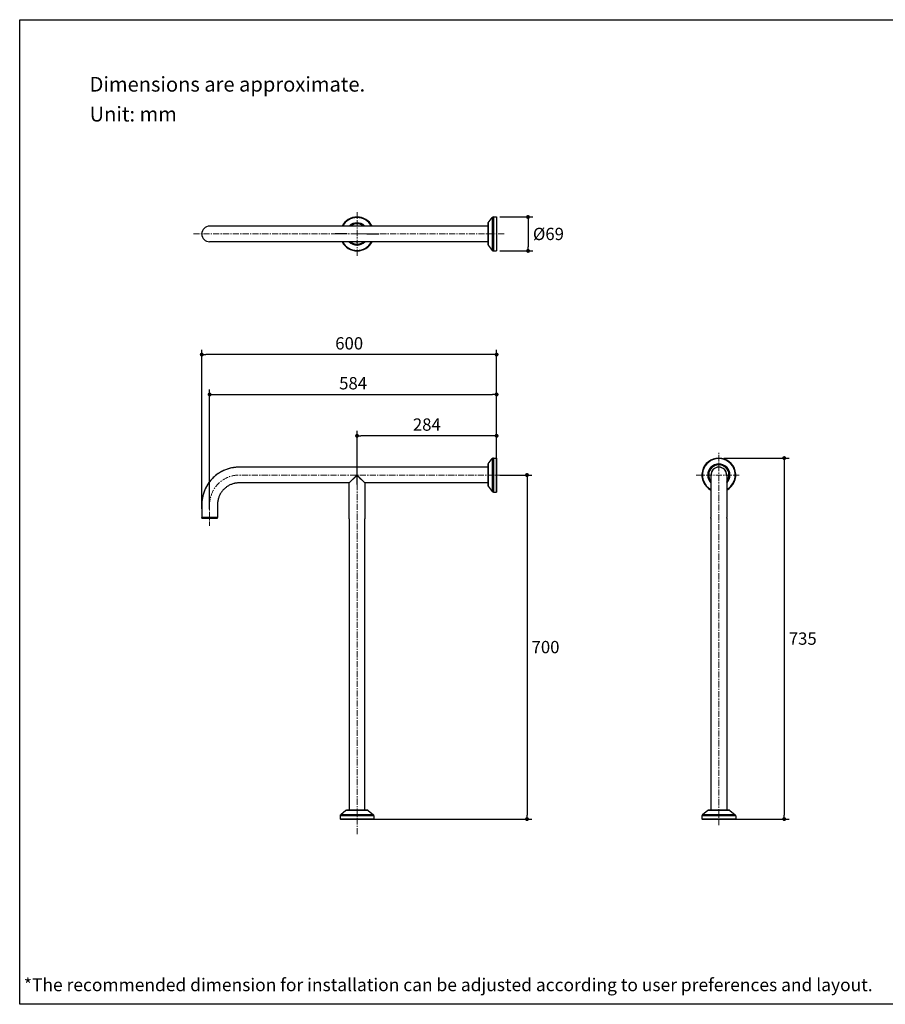
# Model space of a CAD drawing. Units: millimetres. Extents: x 72 to 8980, y -1552 to 626.
# Drawn here: x 6145 to 7907, y -1552 to 451 of the extents above; entities that cross this region are included whole.
import ezdxf

# ---------------------------------------------------------------- set-up
doc = ezdxf.new("R2010")
doc.units = ezdxf.units.MM
doc.header["$MEASUREMENT"] = 0
doc.linetypes.add('CENTER', pattern=[2, 1.25, -0.25, 0.25, -0.25])
doc.layers.add('Centerline', color=4, linetype='CENTER', lineweight=15)
doc.layers.add('Dimensions', color=7, linetype='Continuous')
doc.layers.add('Text', color=7, linetype='Continuous')
doc.styles.get("Standard").update_dxf_attribs({"font": 'helr45w_0.ttf'})
doc.dimstyles.get("Standard").update_dxf_attribs({"dimscale": 10, "dimtxt": 2.5, "dimasz": 0.8, "dimexe": 1, "dimexo": 1, "dimgap": 1, "dimtad": 2, "dimtih": 1, "dimtoh": 1, "dimdec": 0, "dimzin": 0, "dimdsep": 46, "dimtxsty": 'Standard', "dimblk": 'DOT', "dimcen": 2, "dimclrd": 1, "dimclre": 1, "dimclrt": 1, "dimadec": 0, "dimazin": 0, "dimtfac": 1, "dimtdec": 0, "dimtofl": 0, "dimtmove": 0, "dimatfit": 3, "dimfxl": 1, "dimtolj": 1, "dimtzin": 0, "dimarcsym": 0})

# ---------------------------------------------------------------- blocks, each defined once
blk = doc.blocks.new('_Dot')
at = {"color": 0, "linetype": 'ByBlock', "lineweight": -2}
blk.add_line((-0.5, 0), (-1, 0), dxfattribs=at)
at = {"color": 0, "linetype": 'ByBlock', "const_width": 0.5}
blk.add_lwpolyline([(-0.25, 0, 1), (0.25, 0, 1)], format="xyb", close=True, dxfattribs=at)
blk = doc.blocks.new('*D3')
at = {"layer": 'Dimensions', "color": 1, "lineweight": -2, "transparency": 16777216}
for p, q in [((6531.6, -544.5), (6531.6, -301.4)), ((6539.6, -311.4), (7107.6, -311.4)), ((7115.6, -465.4), (7115.6, -301.4))]:
    blk.add_line(p, q, dxfattribs=at)
at = {"layer": 'Dimensions', "color": 1, "lineweight": -2, "transparency": 16777216, "xscale": 8, "yscale": 8, "zscale": 8, "rotation": 180}
blk.add_blockref('_Dot', (6531.6, -311.4), dxfattribs=at)
at = {"layer": 'Dimensions', "color": 1, "lineweight": -2, "transparency": 16777216, "xscale": 8, "yscale": 8, "zscale": 8}
blk.add_blockref('_Dot', (7115.6, -311.4), dxfattribs=at)
at = {"layer": 'Dimensions', "color": 1, "transparency": 16777216, "insert": (6823.6, -288.6), "char_height": 25, "attachment_point": 5}
blk.add_mtext('\\A1;584', dxfattribs=at)
blk = doc.blocks.new('*D4')
at = {"layer": 'Dimensions', "color": 1, "lineweight": -2, "transparency": 16777216}
for p, q in [((6515.6, -544), (6515.6, -220.3)), ((7115.6, -465.4), (7115.6, -220.3)), ((7107.6, -230.3), (6523.6, -230.3))]:
    blk.add_line(p, q, dxfattribs=at)
at = {"layer": 'Dimensions', "color": 1, "lineweight": -2, "transparency": 16777216, "xscale": 8, "yscale": 8, "zscale": 8, "rotation": 180}
blk.add_blockref('_Dot', (6515.6, -230.3), dxfattribs=at)
at = {"layer": 'Dimensions', "color": 1, "lineweight": -2, "transparency": 16777216, "xscale": 8, "yscale": 8, "zscale": 8}
blk.add_blockref('_Dot', (7115.6, -230.3), dxfattribs=at)
at = {"layer": 'Dimensions', "color": 1, "transparency": 16777216, "insert": (6815.6, -207.4), "char_height": 25, "attachment_point": 5}
blk.add_mtext('\\A1;600', dxfattribs=at)
blk = doc.blocks.new('*D5')
at = {"layer": 'Dimensions', "color": 1, "lineweight": -2, "transparency": 16777216}
for p, q in [((6831.6, -494.7), (6831.6, -385.5)), ((7107.6, -395.5), (6839.6, -395.5)), ((7115.6, -461.4), (7115.6, -385.5))]:
    blk.add_line(p, q, dxfattribs=at)
at = {"layer": 'Dimensions', "color": 1, "lineweight": -2, "transparency": 16777216, "xscale": 8, "yscale": 8, "zscale": 8, "rotation": 180}
blk.add_blockref('_Dot', (6831.6, -395.5), dxfattribs=at)
at = {"layer": 'Dimensions', "color": 1, "lineweight": -2, "transparency": 16777216, "xscale": 8, "yscale": 8, "zscale": 8}
blk.add_blockref('_Dot', (7115.6, -395.5), dxfattribs=at)
at = {"layer": 'Dimensions', "color": 1, "transparency": 16777216, "insert": (6973.6, -372.7), "char_height": 25, "attachment_point": 5}
blk.add_mtext('\\A1;284', dxfattribs=at)
blk = doc.blocks.new('*D6')
at = {"layer": 'Dimensions', "color": 1, "lineweight": -2, "transparency": 16777216}
for p, q in [((7122.5, -475.4), (7187.5, -475.4)), ((7177.5, -483.4), (7177.5, -1167.4)), ((6841.6, -1175.4), (7187.5, -1175.4))]:
    blk.add_line(p, q, dxfattribs=at)
at = {"layer": 'Dimensions', "color": 1, "lineweight": -2, "transparency": 16777216, "xscale": 8, "yscale": 8, "zscale": 8}
for p, rotation in [((7177.5, -475.4), 90), ((7177.5, -1175.4), 270)]:
    blk.add_blockref('_Dot', p, dxfattribs=dict(at, rotation=rotation))
at = {"layer": 'Dimensions', "color": 1, "transparency": 16777216, "insert": (7215.2, -825.4), "char_height": 25, "attachment_point": 5}
blk.add_mtext('\\A1;700', dxfattribs=at)
blk = doc.blocks.new('*D7')
at = {"layer": 'Dimensions', "color": 1, "lineweight": -2, "transparency": 16777216}
for p, q in [((7122.4, 49.7), (7189.6, 49.7)), ((7179.6, 41.7), (7179.6, -11.3)), ((7122.4, -19.3), (7189.6, -19.3))]:
    blk.add_line(p, q, dxfattribs=at)
at = {"layer": 'Dimensions', "color": 1, "lineweight": -2, "transparency": 16777216, "xscale": 8, "yscale": 8, "zscale": 8}
for p, rotation in [((7179.6, 49.7), 90), ((7179.6, -19.3), 270)]:
    blk.add_blockref('_Dot', p, dxfattribs=dict(at, rotation=rotation))
at = {"layer": 'Dimensions', "color": 1, "transparency": 16777216, "insert": (7221.1, 15.2), "char_height": 25, "attachment_point": 5}
blk.add_mtext('\\A1;%%C69', dxfattribs=at)
blk = doc.blocks.new('*D8')
at = {"layer": 'Dimensions', "color": 1, "lineweight": -2, "transparency": 16777216}
for p, q in [((7577.9, -440.9), (7711, -440.9)), ((7701, -448.9), (7701, -1167.4)), ((7577.9, -1175.4), (7711, -1175.4))]:
    blk.add_line(p, q, dxfattribs=at)
at = {"layer": 'Dimensions', "color": 1, "lineweight": -2, "transparency": 16777216, "xscale": 8, "yscale": 8, "zscale": 8}
for p, rotation in [((7701, -440.9), 90), ((7701, -1175.4), 270)]:
    blk.add_blockref('_Dot', p, dxfattribs=dict(at, rotation=rotation))
at = {"layer": 'Dimensions', "color": 1, "transparency": 16777216, "insert": (7738.7, -808.2), "char_height": 25, "attachment_point": 5}
blk.add_mtext('\\A1;735', dxfattribs=at)

msp = doc.modelspace()

# ---------------------------------------------------------------- linework, layer by layer
at = {"color": 7, "ltscale": 0.068657}
for p, q in [((7098.3, 37.7), (7106.8, 48.5)), ((7098.3, -7.4), (7106.8, -18.2)), ((7098.3, -498), (7106.8, -508.8)), ((6809.1, -1158), (6798.3, -1166.5)), ((6854.2, -1158), (6865, -1166.5)), ((7545.4, -1158), (7534.6, -1166.5)), ((7590.5, -1158), (7601.3, -1166.5))]:
    msp.add_line(p, q, dxfattribs=at)
at = {"color": 7, "ltscale": 0.166785}
for p, q in [((7106.8, 48.5), (7106.8, 15.2)), ((7106.8, 15.2), (7106.8, -18.2)), ((7106.8, -442), (7106.8, -475.4)), ((7106.8, -475.4), (7106.8, -508.8)), ((6831.6, -1166.5), (6798.3, -1166.5)), ((6865, -1166.5), (6831.6, -1166.5)), ((7567.9, -1166.5), (7534.6, -1166.5)), ((7601.3, -1166.5), (7567.9, -1166.5))]:
    msp.add_line(p, q, dxfattribs=at)
at = {"color": 7, "ltscale": 0.1725}
for p, q in [((7109.1, 49.7), (7109.1, 15.2)), ((7115.6, 49.7), (7115.6, 15.2)), ((7109.1, 15.2), (7109.1, -19.3)), ((7115.6, 15.2), (7115.6, -19.3)), ((7109.1, -440.9), (7109.1, -475.4)), ((7115.6, -440.9), (7115.6, -475.4)), ((6831.6, -1168.9), (6797.1, -1168.9)), ((6831.6, -1175.4), (6797.1, -1175.4)), ((6866.1, -1168.9), (6831.6, -1168.9)), ((6866.1, -1175.4), (6831.6, -1175.4)), ((7567.9, -1168.9), (7533.4, -1168.9)), ((7567.9, -1175.4), (7533.4, -1175.4)), ((7602.4, -1168.9), (7567.9, -1168.9)), ((7602.4, -1175.4), (7567.9, -1175.4))]:
    msp.add_line(p, q, dxfattribs=at)
at = {"color": 7, "ltscale": 0.032499}
for p, q in [((7109.1, 49.7), (7115.6, 49.7)), ((7109.1, -19.3), (7115.6, -19.3)), ((7109.1, -440.9), (7115.6, -440.9)), ((7109.1, -509.9), (7115.6, -509.9)), ((6797.1, -1168.9), (6797.1, -1175.4)), ((6866.1, -1168.9), (6866.1, -1175.4)), ((7533.4, -1168.9), (7533.4, -1175.4)), ((7602.4, -1168.9), (7602.4, -1175.4))]:
    msp.add_line(p, q, dxfattribs=at)
at = {"color": 7}
for p, q in [((7097.6, 31.2), (6531.6, 31.2)), ((7097.6, -0.8), (6531.6, -0.8)), ((7097.6, -491.4), (6847.5, -491.4)), ((6815.6, -564.4), (6815.6, -1157.4)), ((6847.6, -1157.4), (6847.6, -564.4)), ((7551.9, -562.9), (7551.9, -1157.4)), ((7583.9, -562.9), (7583.9, -1157.4))]:
    msp.add_line(p, q, dxfattribs=at)
at = {"color": 7, "ltscale": 0.103579}
for p, q in [((7097.6, 35.9), (7097.6, 15.2)), ((7097.6, 15.2), (7097.6, -5.6)), ((7097.6, -454.7), (7097.6, -475.4)), ((7097.6, -475.4), (7097.6, -496.1)), ((6831.6, -1157.4), (6810.9, -1157.4)), ((6852.3, -1157.4), (6831.6, -1157.4)), ((7567.9, -1157.4), (7547.2, -1157.4)), ((7588.7, -1157.4), (7567.9, -1157.4))]:
    msp.add_line(p, q, dxfattribs=at)
at = {"color": 7, "ltscale": 0.000500488}
msp.add_line((7097.6, 31.2), (7097.6, 31.3), dxfattribs=at)
at = {"color": 7, "ltscale": 0.112864}
for p, q in [((7098.3, 37.7), (7098.3, 15.2)), ((7098.3, -452.8), (7098.3, -475.4)), ((7098.3, -475.4), (7098.3, -498)), ((6831.6, -1158), (6809.1, -1158)), ((6854.2, -1158), (6831.6, -1158)), ((7567.9, -1158), (7545.4, -1158)), ((7590.5, -1158), (7567.9, -1158))]:
    msp.add_line(p, q, dxfattribs=at)
at = {"ltscale": 20}
for p, q in [((6811.6, 15.2), (6787.1, 15.2)), ((6851.6, 15.2), (6876.1, 15.2))]:
    msp.add_line(p, q, dxfattribs=at)
at = {"color": 7, "ltscale": 0.112865}
msp.add_line((7098.3, 15.2), (7098.3, -7.4), dxfattribs=at)
at = {"color": 7, "ltscale": 0.000500107}
msp.add_line((7097.6, -0.9), (7097.6, -0.8), dxfattribs=at)
at = {"color": 7, "ltscale": 0.068658}
msp.add_line((7098.3, -452.8), (7106.8, -442), dxfattribs=at)
at = {"color": 7, "ltscale": 0.1695}
for p, q in [((7115.6, -475.4), (7115.6, -441.5)), ((7115.6, -509.3), (7115.6, -475.4)), ((6797.7, -1175.4), (6831.6, -1175.4)), ((6831.6, -1175.4), (6865.5, -1175.4)), ((7534, -1175.4), (7567.9, -1175.4)), ((7567.9, -1175.4), (7601.8, -1175.4))]:
    msp.add_line(p, q, dxfattribs=at)
at = {"color": 7, "ltscale": 0.16175}
for p, q in [((7115.6, -443.1), (7115.6, -475.4)), ((7115.6, -475.4), (7115.6, -507.8)), ((6831.6, -1175.4), (6799.3, -1175.4)), ((6864, -1175.4), (6831.6, -1175.4)), ((7567.9, -1175.4), (7535.6, -1175.4)), ((7600.3, -1175.4), (7567.9, -1175.4))]:
    msp.add_line(p, q, dxfattribs=at)
at = {"color": 7, "ltscale": 0.007621}
for p, q in [((7115.6, -450.7), (7115.6, -449.2)), ((7115.6, -456.2), (7115.6, -457.8)), ((7115.6, -493), (7115.6, -494.6)), ((7115.6, -501.6), (7115.6, -500.1)), ((6807, -1175.4), (6805.4, -1175.4)), ((6812.5, -1175.4), (6814, -1175.4)), ((6849.3, -1175.4), (6850.8, -1175.4)), ((6857.8, -1175.4), (6856.3, -1175.4)), ((7550.1, -1175.4), (7551.6, -1175.4)), ((7551.6, -1175.4), (7550.1, -1175.4)), ((7560.5, -1175.4), (7558.9, -1175.4)), ((7558.9, -1175.4), (7560.5, -1175.4))]:
    msp.add_line(p, q, dxfattribs=at)
at = {"color": 7, "ltscale": 0.01225}
for p, q in [((7115.6, -449.6), (7115.6, -452.1)), ((7115.6, -457.4), (7115.6, -454.9)), ((7115.6, -473), (7115.6, -475.4)), ((7115.6, -475.4), (7115.6, -473)), ((7115.6, -473), (7115.6, -475.4)), ((7115.6, -475.4), (7115.6, -477.9)), ((7115.6, -477.9), (7115.6, -475.4)), ((7115.6, -475.4), (7115.6, -477.9)), ((7115.6, -495.9), (7115.6, -493.5)), ((7115.6, -498.7), (7115.6, -501.2)), ((6805.9, -1175.4), (6808.3, -1175.4)), ((6813.6, -1175.4), (6811.1, -1175.4)), ((6831.6, -1175.4), (6829.2, -1175.4)), ((6831.6, -1175.4), (6829.2, -1175.4)), ((6829.2, -1175.4), (6831.6, -1175.4)), ((6834.1, -1175.4), (6831.6, -1175.4)), ((6834.1, -1175.4), (6831.6, -1175.4)), ((6831.6, -1175.4), (6834.1, -1175.4)), ((6852.1, -1175.4), (6849.7, -1175.4)), ((6855, -1175.4), (6857.4, -1175.4))]:
    msp.add_line(p, q, dxfattribs=at)
at = {"color": 7, "ltscale": 0.020832}
for p, q in [((7115.6, -454.9), (7115.6, -450.7)), ((7115.6, -452.1), (7115.6, -456.2)), ((7115.6, -494.6), (7115.6, -498.7)), ((7115.6, -500.1), (7115.6, -495.9)), ((6811.1, -1175.4), (6807, -1175.4)), ((6808.3, -1175.4), (6812.5, -1175.4)), ((6850.8, -1175.4), (6855, -1175.4)), ((6856.3, -1175.4), (6852.1, -1175.4)), ((7554.7, -1175.4), (7550.5, -1175.4)), ((7550.5, -1175.4), (7554.7, -1175.4)), ((7555.9, -1175.4), (7560.1, -1175.4)), ((7560.1, -1175.4), (7555.9, -1175.4))]:
    msp.add_line(p, q, dxfattribs=at)
at = {"color": 7, "ltscale": 0.088}
for p, q in [((7115.6, -475.4), (7115.6, -457.8)), ((7115.6, -493), (7115.6, -475.4)), ((6814, -1175.4), (6831.6, -1175.4)), ((6831.6, -1175.4), (6849.2, -1175.4)), ((7550.3, -1175.4), (7567.9, -1175.4)), ((7567.9, -1175.4), (7585.5, -1175.4))]:
    msp.add_line(p, q, dxfattribs=at)
at = {"color": 7, "ltscale": 0.172499}
for p, q in [((7109.1, -475.4), (7109.1, -509.9)), ((7115.6, -475.4), (7115.6, -509.9))]:
    msp.add_line(p, q, dxfattribs=at)
at = {"color": 7, "ltscale": 0.01525}
for p, q in [((7115.6, -469.9), (7115.6, -473)), ((7115.6, -473), (7115.6, -469.9)), ((7115.6, -469.9), (7115.6, -473)), ((7115.6, -477.9), (7115.6, -480.9)), ((7115.6, -477.9), (7115.6, -480.9)), ((7115.6, -480.9), (7115.6, -477.9)), ((6829.2, -1175.4), (6826.1, -1175.4)), ((6829.2, -1175.4), (6826.1, -1175.4)), ((6826.1, -1175.4), (6829.2, -1175.4)), ((6837.1, -1175.4), (6834.1, -1175.4)), ((6834.1, -1175.4), (6837.1, -1175.4)), ((6837.1, -1175.4), (6834.1, -1175.4)), ((7593.2, -1175.4), (7590.2, -1175.4)), ((7590.2, -1175.4), (7593.2, -1175.4)), ((7593.2, -1175.4), (7590.2, -1175.4)), ((7596.3, -1175.4), (7593.2, -1175.4)), ((7593.2, -1175.4), (7596.3, -1175.4)), ((7596.3, -1175.4), (7593.2, -1175.4))]:
    msp.add_line(p, q, dxfattribs=at)
at = {"color": 7, "ltscale": 0.432513}
msp.add_line((7551.9, -475.4), (7551.9, -561.9), dxfattribs=at)
at = {"color": 7, "ltscale": 0.432508}
msp.add_line((7583.9, -475.4), (7583.9, -561.9), dxfattribs=at)
at = {"color": 7, "ltscale": 0.00067435}
msp.add_line((6815.7, -491.4), (6815.8, -491.3), dxfattribs=at)
at = {"color": 7, "ltscale": 0.364797}
msp.add_line((6815.7, -564.4), (6815.7, -491.4), dxfattribs=at)
at = {"color": 7, "ltscale": 0.000832013}
msp.add_line((6815.8, -491.3), (6815.9, -491.2), dxfattribs=at)
at = {"color": 7, "ltscale": 0.001148}
msp.add_line((6815.9, -491.2), (6816.1, -491), dxfattribs=at)
at = {"color": 7, "ltscale": 0.001557}
msp.add_line((6816.1, -491), (6816.3, -490.8), dxfattribs=at)
at = {"color": 7, "ltscale": 0.001876}
msp.add_line((6816.3, -490.8), (6816.5, -490.5), dxfattribs=at)
at = {"color": 7, "ltscale": 0.002173}
msp.add_line((6816.5, -490.5), (6816.9, -490.2), dxfattribs=at)
at = {"color": 7, "ltscale": 0.002442}
msp.add_line((6816.9, -490.2), (6817.2, -489.9), dxfattribs=at)
at = {"color": 7, "ltscale": 0.012467}
msp.add_line((6817.2, -489.9), (6819, -488.1), dxfattribs=at)
at = {"color": 7, "ltscale": 0.015359}
msp.add_line((6819, -488.1), (6821.1, -486), dxfattribs=at)
at = {"color": 7, "ltscale": 0.00903}
msp.add_line((6837.2, -481.1), (6838.4, -482.3), dxfattribs=at)
at = {"color": 7, "ltscale": 0.00882}
msp.add_line((6838.4, -482.3), (6839.7, -483.6), dxfattribs=at)
at = {"color": 7, "ltscale": 0.015347}
msp.add_line((6842.1, -486), (6844.3, -488.1), dxfattribs=at)
at = {"color": 7, "ltscale": 0.006667}
msp.add_line((6844.3, -488.1), (6845.2, -489.1), dxfattribs=at)
at = {"color": 7, "ltscale": 0.005795}
msp.add_line((6845.2, -489.1), (6846.1, -489.9), dxfattribs=at)
at = {"color": 7, "ltscale": 0.002451}
msp.add_line((6846.1, -489.9), (6846.4, -490.2), dxfattribs=at)
at = {"color": 7, "ltscale": 0.002174}
msp.add_line((6846.4, -490.2), (6846.7, -490.5), dxfattribs=at)
at = {"color": 7, "ltscale": 0.003425}
msp.add_line((6846.7, -490.5), (6847.2, -491), dxfattribs=at)
at = {"color": 7, "ltscale": 0.001149}
msp.add_line((6847.2, -491), (6847.4, -491.2), dxfattribs=at)
at = {"color": 7, "ltscale": 0.000830799}
msp.add_line((6847.4, -491.2), (6847.5, -491.3), dxfattribs=at)
at = {"color": 7, "ltscale": 0.000502526}
msp.add_line((6847.5, -491.3), (6847.6, -491.4), dxfattribs=at)
at = {"color": 7, "ltscale": 0.364806}
msp.add_line((6847.6, -491.4), (6847.6, -564.4), dxfattribs=at)
at = {"color": 7, "ltscale": 0.08}
for p, q in [((6531.6, -561.9), (6515.6, -561.9)), ((6531.6, -561.9), (6515.6, -561.9)), ((6531.6, -562.9), (6515.6, -562.9)), ((6531.6, -562.9), (6515.6, -562.9)), ((6515.6, -562.9), (6531.6, -562.9)), ((6547.6, -561.9), (6531.6, -561.9)), ((6547.6, -561.9), (6531.6, -561.9)), ((6547.6, -562.9), (6531.6, -562.9)), ((6547.6, -562.9), (6531.6, -562.9)), ((6531.6, -562.9), (6547.6, -562.9))]:
    msp.add_line(p, q, dxfattribs=at)
at = {"color": 7, "ltscale": 0.005}
for p, q in [((6515.6, -562.9), (6515.6, -561.9)), ((6547.6, -562.9), (6547.6, -561.9)), ((7551.9, -562.9), (7551.9, -561.9)), ((7583.9, -562.9), (7583.9, -561.9))]:
    msp.add_line(p, q, dxfattribs=at)
at = {"color": 7, "ltscale": 0.075}
for p, q in [((6531.6, -562.9), (6516.6, -562.9)), ((6546.6, -562.9), (6531.6, -562.9))]:
    msp.add_line(p, q, dxfattribs=at)
at = {"color": 7, "ltscale": 0.021218}
for p, q in [((7551.6, -1175.4), (7555.9, -1175.4)), ((7555.9, -1175.4), (7551.6, -1175.4)), ((7558.9, -1175.4), (7554.7, -1175.4)), ((7554.7, -1175.4), (7558.9, -1175.4))]:
    msp.add_line(p, q, dxfattribs=at)
at = {"color": 7}
for points in [[(7097.6, -459.4), (6658.9, -459.4), (6619, -459.4), (6601.4, -459.4), (6598.2, -459.4), (6593.2, -459.4), (6590.8, -459.4), (6589.4, -459.4), (6588.4, -459.5), (6587.3, -459.5), (6585.9, -459.6), (6584.2, -459.8), (6582.4, -460), (6580.5, -460.2), (6579.2, -460.4), (6577.9, -460.7), (6576, -461), (6574.1, -461.5), (6572.1, -462), (6570.1, -462.5), (6568.1, -463.2), (6566, -463.9), (6564, -464.6), (6562, -465.4), (6559.9, -466.4), (6557.7, -467.4), (6555.6, -468.5), (6553.5, -469.6), (6551.5, -470.9), (6549.5, -472.1), (6547.9, -473.2), (6546.4, -474.3), (6544.9, -475.5), (6543.4, -476.6), (6542, -477.9), (6540.6, -479.1), (6539, -480.6), (6537.5, -482.1), (6536, -483.6), (6534.6, -485.2), (6533.2, -486.8), (6531.9, -488.5), (6531, -489.6), (6530.1, -490.8), (6529, -492.4), (6527.9, -494), (6526.8, -495.7), (6525.8, -497.3), (6524.9, -499.1), (6524.2, -500.3), (6523.6, -501.6), (6522.7, -503.5), (6521.8, -505.5), (6521, -507.4), (6520.2, -509.5), (6519.5, -511.5), (6518.8, -513.5), (6518.3, -515.6), (6517.7, -517.6), (6517.3, -519.7), (6516.9, -521.8), (6516.5, -523.8), (6516.2, -525.9), (6516.1, -527.3), (6515.9, -528.7), (6515.8, -530.6), (6515.7, -532.5), (6515.6, -534.5), (6515.6, -536), (6515.6, -561.9)], [(6819, -488.1), (6824, -483.1), (6826.6, -480.6), (6827.8, -479.5), (6828.9, -478.4), (6829.6, -477.8), (6829.9, -477.5), (6830.3, -477.3), (6830.5, -477.1), (6830.8, -476.9), (6831, -476.8), (6831.3, -476.7), (6831.5, -476.7), (6831.7, -476.7), (6832, -476.7), (6832.3, -476.8), (6832.5, -476.9), (6832.8, -477.2), (6833.1, -477.3), (6833.6, -477.7), (6833.9, -478), (6834.6, -478.7), (6835.2, -479.1), (6836.2, -480.1), (6837.6, -481.5), (6840.5, -484.3), (6842.9, -486.7), (6847.6, -491.4)], [(6831.6, -476.7), (6831.8, -476.7), (6832, -476.7), (6832.2, -476.8), (6832.5, -476.9)], [(6815.7, -491.4), (6611.7, -491.4), (6597.6, -491.4), (6592.6, -491.4), (6591, -491.4), (6589, -491.5), (6588.2, -491.5), (6586.8, -491.7), (6585.4, -491.8), (6584.2, -492), (6583.1, -492.2), (6582, -492.5), (6580.6, -492.8), (6579.1, -493.2), (6577.5, -493.7), (6576, -494.3), (6574.5, -494.9), (6573, -495.6), (6571.5, -496.3), (6570.1, -497), (6568.7, -497.9), (6567.3, -498.7), (6566.1, -499.5), (6565, -500.4), (6563.8, -501.3), (6563, -502), (6562.2, -502.7), (6561, -503.8), (6559.9, -504.9), (6558.7, -506.3), (6557.5, -507.7), (6556.4, -509.1), (6555.7, -510), (6555.1, -510.8), (6554.2, -512.3), (6553.3, -513.9), (6552.4, -515.4), (6551.7, -516.9), (6551.1, -518.4), (6550.5, -519.7), (6550, -521.1), (6549.6, -522.5), (6549.1, -524.2), (6548.7, -526), (6548.3, -527.7), (6548.1, -529.3), (6547.9, -530.9), (6547.7, -532.3), (6547.7, -533.8), (6547.6, -535.7), (6547.6, -539.4), (6547.6, -561.9)], [(6815.8, -491.4), (6815.7, -491.4), (6815.7, -491.4), (6815.7, -491.4), (6815.7, -491.4), (6815.7, -491.4), (6815.7, -491.4), (6815.7, -491.4), (6815.7, -491.4), (6815.7, -491.4), (6815.7, -491.4), (6817, -490.1), (6819, -488.1)]]:
    msp.add_lwpolyline(points, dxfattribs=at)
for centre, radius, start, end in [((6831.6, 15.2), 34.5, 27.6305, 152.3697), ((6831.6, 15.2), 33.4, 28.663, 151.3383), ((7109.1, 46.7), 3, 90, 141.7543), ((6531.6, 15.2), 16, 90, 180), ((6531.6, 15.2), 16, 90, 180), ((6831.6, 15.2), 22.6, 45.1386, 134.8614), ((6831.6, 15.2), 20.7, 50.5661, 129.4339), ((6831.6, 15.2), 16.1, 90, 96.3037), ((6831.6, 15.2), 16.1, 90, 96.3037), ((6831.6, 15.2), 16.1, 83.6972, 96.3039), ((6831.6, 15.2), 16.1, 83.6974, 90), ((6831.6, 15.2), 16.1, 83.6974, 90), ((7100.6, 35.9), 3, 141.7543, 180), ((6531.6, 15.2), 16, 180, 270), ((6531.6, 15.2), 16, 180, 270), ((6831.6, 15.2), 34.5, 207.6299, 332.3695), ((6831.6, 15.2), 33.4, 208.6612, 331.337), ((6831.6, 15.2), 22.6, 225.1384, 314.8616), ((6831.6, 15.2), 20.7, 230.5659, 309.434), ((6831.6, 15.2), 16.1, 263.6688, 276.3301), ((7100.6, -5.6), 3, 180, 218.2457), ((7109.1, -16.3), 3, 218.2457, 270), ((7100.6, -454.7), 3, 141.7543, 180), ((7109.1, -443.9), 3, 90, 141.7543), ((7567.9, -475.4), 34.5, 297.6304, 242.3695), ((7567.9, -475.4), 33.4, 298.6627, 241.3373), ((7567.9, -475.4), 22.6, 315.1384, 224.8614), ((7567.9, -475.4), 20.7, 320.5658, 219.4335), ((7567.9, -475.4), 16.1, 90, 180), ((7567.9, -475.4), 16.1, 90, 180), ((7567.9, -475.4), 16.1, 353.6733, 186.3064), ((7567.9, -475.4), 16, 90, 180), ((7567.9, -475.4), 16, 90, 180), ((7567.9, -475.4), 16.1, 0, 90), ((7567.9, -475.4), 16.1, 0, 90), ((7567.9, -475.4), 16, 0, 90), ((7567.9, -475.4), 16, 360, 90), ((6970.3, -628.8), 206.4, 133.8083, 134.308), ((6886.1, -540.8), 84.7, 132.6522, 133.8846), ((6851.1, -502.8), 33, 131.1324, 132.6536), ((6839.9, -490), 16, 128.1659, 131.3257), ((6833.7, -481.9), 5.78, 120.0129, 128.7834), ((6831.9, -478.9), 2.31, 108.6451, 119.6524), ((6831.6, -478.1), 1.38, 90.3786, 108.7703), ((6830.3, -480.7), 4.36, 54.961, 60.7772), ((6828.3, -483.6), 7.87, 51.9322, 55.1524), ((6823.4, -489.9), 15.8, 48.6626, 51.8509), ((6811, -504.1), 34.7, 47.3976, 48.8529), ((6778.6, -539.4), 82.6, 46.0963, 47.3607), ((6690.7, -631.1), 209.7, 45.6981, 46.1894), ((7567.9, -475.4), 16.1, 180, 186.3062), ((7567.9, -475.4), 16.1, 180, 186.3062), ((7792.8, -1464.3), 1378.9, 134.6641, 134.8057), ((7194.3, -858.3), 527.1, 134.3076, 134.6961), ((5861.9, -1473), 1391, 45.1981, 45.3385), ((7100.6, -496.1), 3, 180, 218.2457), ((7109.1, -506.9), 3, 218.2457, 270), ((6810.9, -1160.4), 3, 90, 128.2457), ((6852.3, -1160.4), 3, 51.7543, 90), ((7547.2, -1160.4), 3, 90, 128.2457), ((7588.7, -1160.4), 3, 51.7543, 90), ((6800.1, -1168.9), 3, 128.2457, 180), ((6863.1, -1168.9), 3, 360, 51.7543), ((7536.4, -1168.9), 3, 128.2457, 180), ((7599.4, -1168.9), 3, 360, 51.7543)]:
    msp.add_arc(centre, radius, start, end, dxfattribs=at)
msp.add_arc((6591.7, -535.4), 76, 93.2625, 174.9297)
at = {"layer": 'Centerline', "ltscale": 10}
for p, q in [((6831.6, -29), (6831.6, 59.8)), ((7131.3, 15.2), (6496.4, 15.2)), ((6821.6, 15.2), (6841.6, 15.2)), ((7567.9, -1187.6), (7567.9, -427.7)), ((7129.8, -475.4), (6588.3, -475.4)), ((6831.6, -1206.3), (6831.6, -471.6)), ((7521.8, -475.4), (7609.6, -475.4)), ((6531.6, -530.1), (6531.6, -578.8))]:
    msp.add_line(p, q, dxfattribs=at)
msp.add_arc((6591.7, -535.4), 60, 93.2625, 174.9297, dxfattribs=at)
at = {"layer": 'Dimensions'}
msp.add_lwpolyline([(8980.5, 451.1), (8980.5, -1552.3), (6145, -1552.3), (6145, 451.1)], close=True, dxfattribs=at)

# ---------------------------------------------------------------- texts
at = {"layer": 'Text', "attachment_point": 1}
for s, width, insert, char_height in [('\\A1;Dimensions are approximate.', 994.793, (6287.3, 334.8), 30), ('\\A1;Unit: mm', 577.162, (6287.3, 274), 30), ('\\A1;*The recommended dimension for installation can be adjusted according to user preferences and layout. ', 3783.955, (6153.5, -1499.6), 26)]:
    msp.add_mtext_dynamic_manual_height_columns(s, width=width, gutter_width=1, heights=[0], dxfattribs=dict(at, insert=insert, char_height=char_height))

# ---------------------------------------------------------------- dimensions: what is measured, and where the dimension line sits
at = {"layer": 'Dimensions'}
dim = msp.add_linear_dim(base=(7179.6, -19.3), p1=(7112.4, 49.7), p2=(7112.4, -19.3), angle=90, text='%%C<>', dimstyle='Standard', dxfattribs=at)
dim.commit()
dim.dimension.update_dxf_attribs({"geometry": '*D7', "text_midpoint": (7179.6, 15.2), "dimtype": 160})
for base, p1, p2, picture, middle in [((6515.6, -230.3), (7115.6, -475.4), (6515.6, -554), '*D4', (6815.6, -230.3)), ((7115.6, -311.4), (6531.6, -554.5), (7115.6, -475.4), '*D3', (6823.6, -311.4))]:
    dim = msp.add_linear_dim(base=base, p1=p1, p2=p2, dimstyle='Standard', dxfattribs=at)
    dim.commit()
    dim.dimension.update_dxf_attribs({"geometry": picture, "text_midpoint": middle, "dimtype": 160})
dim = msp.add_linear_dim(base=(6831.6, -395.5), p1=(7115.6, -471.4), p2=(6831.6, -504.7), dimstyle='Standard', dxfattribs=at)
dim.commit()
dim.dimension.update_dxf_attribs({"geometry": '*D5', "text_midpoint": (6973.6, -372.7)})
dim = msp.add_linear_dim(base=(7701, -1175.4), p1=(7567.9, -440.9), p2=(7567.9, -1175.4), angle=90, text='735', dimstyle='Standard', dxfattribs=at)
dim.commit()
dim.dimension.update_dxf_attribs({"geometry": '*D8', "text_midpoint": (7738.7, -808.2)})
dim = msp.add_linear_dim(base=(7177.5, -1175.4), p1=(7112.5, -475.4), p2=(6831.6, -1175.4), angle=90, dimstyle='Standard', dxfattribs=at)
dim.commit()
dim.dimension.update_dxf_attribs({"geometry": '*D6', "text_midpoint": (7177.5, -825.4), "dimtype": 160})

doc.saveas('drawing.dxf')
